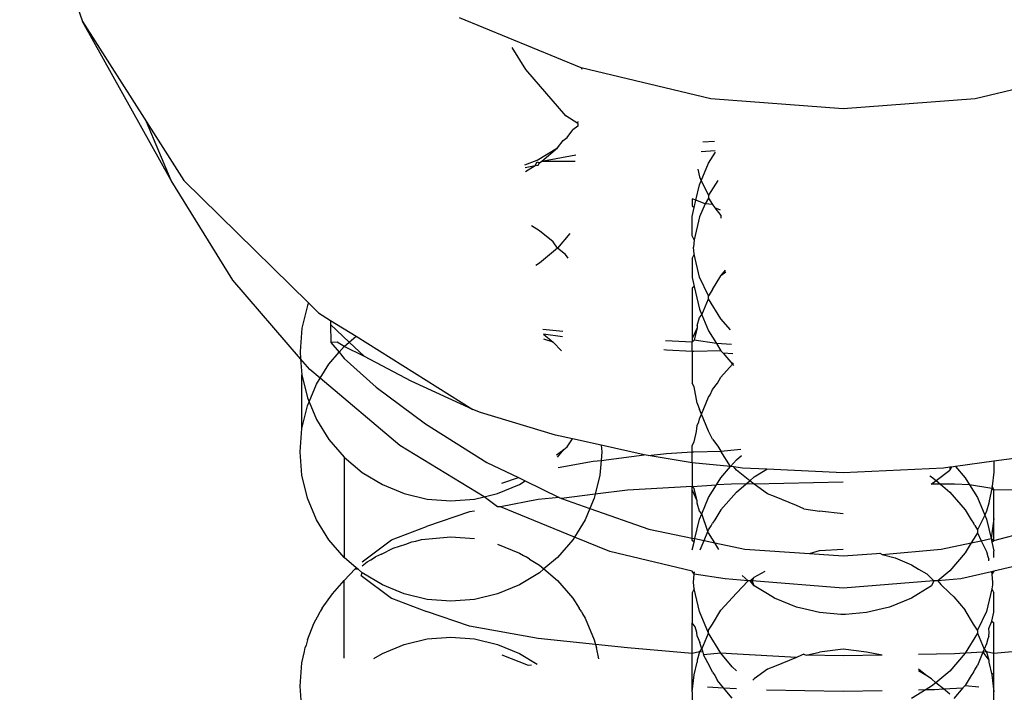
# Model space of a CAD drawing. Extents: x -4.08 to 3.19, y -3.56 to 3.57.
# Drawn here: x -0.33 to -0.31, y -1.66 to -1.65 of the extents above; entities that cross this region are included whole.
import ezdxf

# ---------------------------------------------------------------- set-up
doc = ezdxf.new("R2010")
doc.units = 0
doc.layers.get('0').update_dxf_attribs({"linetype": 'CONTINUOUS'})

msp = doc.modelspace()

# ---------------------------------------------------------------- linework, layer by layer
for p, q in [((-0.327786, -1.645745), (-0.326742, -1.648685)), ((-0.325277, -1.651319), (-0.326742, -1.648685)), ((-0.326742, -1.648685), (-0.325683, -1.650346)), ((-0.31848, -1.64945), (-0.320495, -1.648624)), ((-0.319398, -1.649482), (-0.319624, -1.649116)), ((-0.318735, -1.65025), (-0.319398, -1.649482)), ((-0.31848, -1.64945), (-0.318467, -1.649473)), ((-0.316329, -1.649964), (-0.31848, -1.64945)), ((-0.309813, -1.649456), (-0.311949, -1.649964)), ((-0.314139, -1.650135), (-0.316329, -1.649964)), ((-0.311949, -1.649964), (-0.314139, -1.650135)), ((-0.318532, -1.650373), (-0.318735, -1.65025)), ((-0.325277, -1.651319), (-0.325683, -1.650346)), ((-0.325683, -1.650346), (-0.325063, -1.65132)), ((-0.318532, -1.650373), (-0.318535, -1.65042)), ((-0.318532, -1.650373), (-0.31853, -1.650341)), ((-0.31871, -1.650607), (-0.318617, -1.650482)), ((-0.318535, -1.65042), (-0.318617, -1.650482)), ((-0.318871, -1.650777), (-0.318778, -1.650658)), ((-0.318778, -1.650658), (-0.31871, -1.650607)), ((-0.316463, -1.65068), (-0.316269, -1.650669)), ((-0.31921, -1.650982), (-0.318871, -1.650777)), ((-0.319133, -1.650998), (-0.318871, -1.650777)), ((-0.319133, -1.650998), (-0.31857, -1.650897)), ((-0.316492, -1.650837), (-0.316256, -1.650823)), ((-0.316367, -1.651032), (-0.316254, -1.650849)), ((-0.319412, -1.65106), (-0.31921, -1.650982)), ((-0.319242, -1.651073), (-0.319208, -1.651012)), ((-0.319242, -1.651073), (-0.319193, -1.651064)), ((-0.319208, -1.651012), (-0.31917, -1.651029)), ((-0.319193, -1.651064), (-0.31917, -1.651029)), ((-0.31917, -1.651029), (-0.319133, -1.650998)), ((-0.319133, -1.650998), (-0.318577, -1.650999)), ((-0.316489, -1.651324), (-0.316367, -1.651032)), ((-0.319407, -1.651103), (-0.319242, -1.651073)), ((-0.3194, -1.651169), (-0.319242, -1.651073)), ((-0.316547, -1.651131), (-0.316517, -1.651257)), ((-0.324252, -1.652975), (-0.325277, -1.651319)), ((-0.325063, -1.65132), (-0.323, -1.653351)), ((-0.316579, -1.651646), (-0.316517, -1.651391)), ((-0.316517, -1.651257), (-0.316489, -1.651324)), ((-0.316517, -1.651391), (-0.316489, -1.651324)), ((-0.316489, -1.651324), (-0.316367, -1.651566)), ((-0.316214, -1.651319), (-0.316367, -1.651566)), ((-0.316639, -1.651622), (-0.316639, -1.65174)), ((-0.316579, -1.651646), (-0.316639, -1.651622)), ((-0.316608, -1.651769), (-0.316579, -1.651646)), ((-0.316426, -1.651708), (-0.316579, -1.651646)), ((-0.316426, -1.651708), (-0.316517, -1.651925)), ((-0.316367, -1.651616), (-0.316426, -1.651708)), ((-0.316304, -1.651719), (-0.316426, -1.651708)), ((-0.316367, -1.651566), (-0.316367, -1.651616)), ((-0.316367, -1.651616), (-0.316304, -1.651719)), ((-0.316304, -1.651719), (-0.316261, -1.651775)), ((-0.316639, -1.65174), (-0.316608, -1.651769)), ((-0.316639, -1.651916), (-0.316608, -1.651769)), ((-0.316261, -1.651775), (-0.316164, -1.6519)), ((-0.316172, -1.651811), (-0.316261, -1.651775)), ((-0.316639, -1.652238), (-0.316639, -1.651916)), ((-0.316517, -1.651925), (-0.316608, -1.652303)), ((-0.316164, -1.6519), (-0.316162, -1.651947)), ((-0.31917, -1.652153), (-0.319301, -1.652074)), ((-0.318942, -1.652338), (-0.31917, -1.652153)), ((-0.318665, -1.652201), (-0.318871, -1.652441)), ((-0.318871, -1.652441), (-0.318942, -1.652338)), ((-0.316608, -1.652303), (-0.316639, -1.652238)), ((-0.316608, -1.652303), (-0.316618, -1.652423)), ((-0.318871, -1.652441), (-0.31917, -1.652693)), ((-0.318738, -1.652548), (-0.318871, -1.652441)), ((-0.316608, -1.652543), (-0.316618, -1.652423)), ((-0.31917, -1.652693), (-0.319229, -1.652729)), ((-0.318694, -1.652606), (-0.318738, -1.652548)), ((-0.316608, -1.652543), (-0.316639, -1.652609)), ((-0.316639, -1.652609), (-0.316639, -1.65293)), ((-0.316517, -1.652921), (-0.316608, -1.652543)), ((-0.316162, -1.652899), (-0.316087, -1.652808)), ((-0.316084, -1.652842), (-0.316162, -1.652899)), ((-0.32313, -1.654276), (-0.324252, -1.652975)), ((-0.316639, -1.65293), (-0.316608, -1.653078)), ((-0.316367, -1.65323), (-0.316517, -1.652921)), ((-0.316304, -1.653128), (-0.316162, -1.652899)), ((-0.316608, -1.653078), (-0.316639, -1.653106)), ((-0.316639, -1.653106), (-0.316639, -1.653942)), ((-0.316608, -1.653078), (-0.316517, -1.653455)), ((-0.316304, -1.653128), (-0.316367, -1.65323)), ((-0.323, -1.653351), (-0.323017, -1.653391)), ((-0.323, -1.653351), (-0.322831, -1.653517)), ((-0.316479, -1.653546), (-0.316367, -1.65328)), ((-0.316367, -1.65328), (-0.316367, -1.65323)), ((-0.316162, -1.653611), (-0.316367, -1.65328)), ((-0.323017, -1.653391), (-0.323108, -1.653769)), ((-0.322831, -1.653517), (-0.322632, -1.65364)), ((-0.316517, -1.653455), (-0.316479, -1.653546)), ((-0.322632, -1.65364), (-0.322632, -1.653707)), ((-0.322632, -1.65364), (-0.322208, -1.653901)), ((-0.316554, -1.653726), (-0.316517, -1.653589)), ((-0.316517, -1.653589), (-0.316479, -1.653546)), ((-0.316479, -1.653546), (-0.316367, -1.653814)), ((-0.316002, -1.653796), (-0.316162, -1.653611)), ((-0.323108, -1.653769), (-0.323139, -1.654156)), ((-0.322632, -1.653707), (-0.322631, -1.654008)), ((-0.322632, -1.653707), (-0.322324, -1.653999)), ((-0.318782, -1.653826), (-0.319113, -1.653791)), ((-0.316559, -1.653762), (-0.316639, -1.653942)), ((-0.316559, -1.653762), (-0.316608, -1.653967)), ((-0.316554, -1.653726), (-0.316559, -1.653762)), ((-0.316367, -1.653814), (-0.316237, -1.654025)), ((-0.322525, -1.654001), (-0.322631, -1.654008)), ((-0.322631, -1.654008), (-0.322493, -1.654169)), ((-0.322407, -1.65407), (-0.322525, -1.654001)), ((-0.322407, -1.65407), (-0.322324, -1.653999)), ((-0.322324, -1.653999), (-0.322208, -1.653901)), ((-0.322324, -1.653999), (-0.322071, -1.654239)), ((-0.322208, -1.653901), (-0.320276, -1.655117)), ((-0.319105, -1.65387), (-0.318942, -1.654002)), ((-0.318789, -1.65391), (-0.319105, -1.65387)), ((-0.318942, -1.654002), (-0.319096, -1.65395)), ((-0.318805, -1.654142), (-0.318942, -1.654002)), ((-0.316639, -1.654001), (-0.317079, -1.653976)), ((-0.316639, -1.653942), (-0.316639, -1.654001)), ((-0.316639, -1.654001), (-0.316608, -1.653967)), ((-0.316639, -1.654156), (-0.316639, -1.654001)), ((-0.316237, -1.654025), (-0.316608, -1.653967)), ((-0.323139, -1.654156), (-0.32313, -1.654276)), ((-0.322662, -1.654365), (-0.322493, -1.654169)), ((-0.322493, -1.654169), (-0.322407, -1.65407)), ((-0.322493, -1.654169), (-0.322406, -1.65427)), ((-0.322071, -1.654239), (-0.322407, -1.65407)), ((-0.317066, -1.654132), (-0.317108, -1.654127)), ((-0.316639, -1.654156), (-0.317066, -1.654132)), ((-0.316611, -1.654158), (-0.316639, -1.654156)), ((-0.316639, -1.654156), (-0.316639, -1.654679)), ((-0.316162, -1.654146), (-0.316611, -1.654158)), ((-0.316237, -1.654025), (-0.316162, -1.654146)), ((-0.315989, -1.654039), (-0.316237, -1.654025)), ((-0.316162, -1.654146), (-0.316127, -1.654185)), ((-0.32313, -1.654276), (-0.323108, -1.654544)), ((-0.322978, -1.654452), (-0.32313, -1.654276)), ((-0.322406, -1.65427), (-0.321875, -1.654745)), ((-0.321297, -1.654647), (-0.322071, -1.654239)), ((-0.316127, -1.654185), (-0.315973, -1.654364)), ((-0.315968, -1.654195), (-0.316127, -1.654185)), ((-0.322806, -1.654598), (-0.322978, -1.654452)), ((-0.322806, -1.654598), (-0.322662, -1.654365)), ((-0.316162, -1.654583), (-0.315973, -1.654364)), ((-0.315973, -1.654364), (-0.315956, -1.654344)), ((-0.315973, -1.654364), (-0.315952, -1.654389)), ((-0.323108, -1.654544), (-0.323017, -1.654921)), ((-0.323108, -1.655433), (-0.323108, -1.654544)), ((-0.322867, -1.654696), (-0.322806, -1.654598)), ((-0.321486, -1.655714), (-0.322806, -1.654598)), ((-0.320276, -1.655117), (-0.321297, -1.654647)), ((-0.316221, -1.654679), (-0.316162, -1.654583)), ((-0.322989, -1.654988), (-0.322867, -1.654696)), ((-0.321875, -1.654745), (-0.321062, -1.655357)), ((-0.316608, -1.654742), (-0.316639, -1.654679)), ((-0.316554, -1.65501), (-0.316608, -1.654742)), ((-0.316342, -1.654875), (-0.316304, -1.654784)), ((-0.316304, -1.654784), (-0.316221, -1.654679)), ((-0.323017, -1.654921), (-0.322989, -1.654988)), ((-0.316485, -1.655196), (-0.316367, -1.654914)), ((-0.316367, -1.654914), (-0.316342, -1.654875)), ((-0.323108, -1.655433), (-0.323017, -1.655055)), ((-0.323017, -1.655055), (-0.322989, -1.654988)), ((-0.322989, -1.654988), (-0.322867, -1.65528)), ((-0.32015, -1.655169), (-0.320276, -1.655117)), ((-0.316554, -1.65501), (-0.316517, -1.655119)), ((-0.316485, -1.655196), (-0.316517, -1.655119)), ((-0.322867, -1.65528), (-0.322662, -1.655612)), ((-0.318907, -1.65554), (-0.32015, -1.655169)), ((-0.316528, -1.655321), (-0.316517, -1.655273)), ((-0.316517, -1.655273), (-0.316485, -1.655196)), ((-0.316367, -1.655478), (-0.316485, -1.655196)), ((-0.323139, -1.65582), (-0.323108, -1.655433)), ((-0.321062, -1.655357), (-0.320041, -1.655993)), ((-0.316567, -1.655479), (-0.316554, -1.655382)), ((-0.316554, -1.655382), (-0.316528, -1.655321)), ((-0.322662, -1.655612), (-0.322407, -1.655907)), ((-0.318623, -1.655603), (-0.318907, -1.65554)), ((-0.31871, -1.655737), (-0.318623, -1.655603)), ((-0.318146, -1.65571), (-0.318623, -1.655603)), ((-0.316608, -1.655651), (-0.316567, -1.655479)), ((-0.316304, -1.655609), (-0.316367, -1.655478)), ((-0.316304, -1.655609), (-0.316213, -1.655727)), ((-0.320086, -1.656563), (-0.321486, -1.655714)), ((-0.318886, -1.655869), (-0.318769, -1.655781)), ((-0.318871, -1.655907), (-0.318769, -1.655781)), ((-0.318769, -1.655781), (-0.31871, -1.655737)), ((-0.318146, -1.65571), (-0.318139, -1.65582)), ((-0.317433, -1.655869), (-0.318146, -1.65571)), ((-0.316639, -1.655714), (-0.316608, -1.655651)), ((-0.316639, -1.655821), (-0.316639, -1.655714)), ((-0.316213, -1.655727), (-0.316162, -1.65581)), ((-0.316162, -1.65581), (-0.315834, -1.655774)), ((-0.323108, -1.656208), (-0.323139, -1.65582)), ((-0.322407, -1.655907), (-0.322109, -1.656159)), ((-0.322407, -1.655907), (-0.322407, -1.657571)), ((-0.318278, -1.655974), (-0.31815, -1.65596)), ((-0.31815, -1.65596), (-0.31817, -1.656208)), ((-0.318139, -1.65582), (-0.31815, -1.65596)), ((-0.31815, -1.65596), (-0.317433, -1.655869)), ((-0.317371, -1.655878), (-0.317433, -1.655869)), ((-0.317371, -1.655878), (-0.317066, -1.655845)), ((-0.316639, -1.656), (-0.317371, -1.655878)), ((-0.317066, -1.655845), (-0.316639, -1.655821)), ((-0.316639, -1.655821), (-0.316612, -1.655819)), ((-0.316639, -1.656), (-0.316639, -1.655821)), ((-0.316612, -1.655819), (-0.316162, -1.65581)), ((-0.316003, -1.656062), (-0.316162, -1.65581)), ((-0.316003, -1.656062), (-0.315907, -1.655951)), ((-0.315907, -1.655951), (-0.315824, -1.655882)), ((-0.310845, -1.655869), (-0.311639, -1.655976)), ((-0.320041, -1.655993), (-0.319519, -1.656246)), ((-0.318863, -1.65608), (-0.318278, -1.655974)), ((-0.316003, -1.656062), (-0.316639, -1.656)), ((-0.316639, -1.656), (-0.316639, -1.656391)), ((-0.316162, -1.656247), (-0.316003, -1.656062)), ((-0.315948, -1.65607), (-0.316003, -1.656062)), ((-0.315907, -1.656123), (-0.315948, -1.65607)), ((-0.315807, -1.656089), (-0.315948, -1.65607)), ((-0.315684, -1.656298), (-0.315907, -1.656123)), ((-0.315401, -1.656108), (-0.315807, -1.656089)), ((-0.315609, -1.656234), (-0.315401, -1.656108)), ((-0.314139, -1.656166), (-0.315401, -1.656108)), ((-0.312472, -1.656089), (-0.314139, -1.656166)), ((-0.312597, -1.656295), (-0.312371, -1.656123)), ((-0.312371, -1.656075), (-0.312472, -1.656089)), ((-0.312342, -1.656071), (-0.312371, -1.656123)), ((-0.312342, -1.656071), (-0.312371, -1.656075)), ((-0.312371, -1.656075), (-0.312371, -1.656123)), ((-0.312276, -1.656062), (-0.312342, -1.656071)), ((-0.311639, -1.655976), (-0.312276, -1.656062)), ((-0.312276, -1.656062), (-0.312117, -1.656247)), ((-0.311639, -1.655976), (-0.311639, -1.656155)), ((-0.323017, -1.656585), (-0.323108, -1.656208)), ((-0.322109, -1.656159), (-0.321774, -1.656362)), ((-0.319793, -1.656338), (-0.319519, -1.656246)), ((-0.319519, -1.656246), (-0.319405, -1.656302)), ((-0.31817, -1.656208), (-0.318246, -1.656521)), ((-0.316237, -1.656368), (-0.316162, -1.656247)), ((-0.315684, -1.656298), (-0.315609, -1.656234)), ((-0.312702, -1.656214), (-0.31267, -1.656234)), ((-0.31267, -1.656234), (-0.312597, -1.656295)), ((-0.312117, -1.656247), (-0.312042, -1.656368)), ((-0.311639, -1.656155), (-0.311667, -1.65639)), ((-0.321774, -1.656362), (-0.321412, -1.656511)), ((-0.319867, -1.656511), (-0.319504, -1.656362)), ((-0.319504, -1.656362), (-0.319405, -1.656302)), ((-0.319405, -1.656302), (-0.318846, -1.656573)), ((-0.317713, -1.656453), (-0.318246, -1.656521)), ((-0.316639, -1.656391), (-0.317713, -1.656453)), ((-0.316639, -1.656391), (-0.316237, -1.656368)), ((-0.316639, -1.65645), (-0.316639, -1.656391)), ((-0.316608, -1.656426), (-0.316639, -1.656391)), ((-0.316559, -1.65663), (-0.316639, -1.65645)), ((-0.316639, -1.657249), (-0.316639, -1.65645)), ((-0.316559, -1.65663), (-0.316608, -1.656426)), ((-0.316367, -1.656578), (-0.316237, -1.656368)), ((-0.315989, -1.656354), (-0.316237, -1.656368)), ((-0.315746, -1.656349), (-0.315989, -1.656354)), ((-0.315907, -1.656486), (-0.315746, -1.656349)), ((-0.315746, -1.656349), (-0.315684, -1.656298)), ((-0.315609, -1.656357), (-0.315746, -1.656349)), ((-0.315609, -1.656357), (-0.315684, -1.656298)), ((-0.314139, -1.65632), (-0.315609, -1.656357)), ((-0.315389, -1.656517), (-0.315609, -1.656357)), ((-0.31268, -1.656357), (-0.312597, -1.656295)), ((-0.312525, -1.656356), (-0.31268, -1.656357)), ((-0.312597, -1.656295), (-0.312525, -1.656356)), ((-0.312289, -1.656354), (-0.312525, -1.656356)), ((-0.312525, -1.656356), (-0.312371, -1.656486)), ((-0.312042, -1.656368), (-0.312289, -1.656354)), ((-0.312042, -1.656368), (-0.311912, -1.656578)), ((-0.31167, -1.656426), (-0.312042, -1.656368)), ((-0.31167, -1.656426), (-0.311719, -1.65663)), ((-0.311667, -1.65639), (-0.31167, -1.656426)), ((-0.31167, -1.656426), (-0.311639, -1.65645)), ((-0.311639, -1.65645), (-0.311667, -1.65639)), ((-0.311639, -1.656923), (-0.311639, -1.65645)), ((-0.310566, -1.656453), (-0.311639, -1.65645)), ((-0.322867, -1.656944), (-0.323017, -1.656585)), ((-0.321412, -1.656511), (-0.32103, -1.656602)), ((-0.32103, -1.656602), (-0.320639, -1.656632)), ((-0.320639, -1.656632), (-0.320248, -1.656602)), ((-0.320248, -1.656602), (-0.320086, -1.656563)), ((-0.320086, -1.656563), (-0.319867, -1.656511)), ((-0.319867, -1.656732), (-0.320086, -1.656563)), ((-0.319193, -1.65661), (-0.319814, -1.656729)), ((-0.318846, -1.656573), (-0.319193, -1.65661)), ((-0.318846, -1.656573), (-0.318807, -1.656593)), ((-0.318246, -1.656521), (-0.318807, -1.656593)), ((-0.318807, -1.656593), (-0.318334, -1.656758)), ((-0.318262, -1.656585), (-0.318334, -1.656758)), ((-0.318246, -1.656521), (-0.318262, -1.656585)), ((-0.316479, -1.656846), (-0.316367, -1.656578)), ((-0.316162, -1.656781), (-0.315907, -1.656486)), ((-0.315274, -1.65656), (-0.315389, -1.656517)), ((-0.314912, -1.656709), (-0.315274, -1.65656)), ((-0.312371, -1.656486), (-0.312117, -1.656781)), ((-0.311912, -1.656578), (-0.311789, -1.65687)), ((-0.319814, -1.656729), (-0.319867, -1.656732)), ((-0.318589, -1.657231), (-0.319814, -1.656729)), ((-0.318334, -1.656758), (-0.318412, -1.656944)), ((-0.318334, -1.656758), (-0.317356, -1.657101)), ((-0.316554, -1.656667), (-0.316559, -1.65663)), ((-0.316517, -1.656803), (-0.316554, -1.656667)), ((-0.316162, -1.656781), (-0.316264, -1.656947)), ((-0.314786, -1.656765), (-0.314912, -1.656709)), ((-0.314786, -1.656765), (-0.31453, -1.6568)), ((-0.312117, -1.656781), (-0.312014, -1.656947)), ((-0.311724, -1.656667), (-0.311762, -1.656803)), ((-0.311719, -1.65663), (-0.311724, -1.656667)), ((-0.322662, -1.657275), (-0.322867, -1.656944)), ((-0.320329, -1.656816), (-0.321043, -1.657055)), ((-0.320248, -1.656801), (-0.320329, -1.656816)), ((-0.318412, -1.656944), (-0.318589, -1.657231)), ((-0.316595, -1.657258), (-0.316517, -1.656937)), ((-0.316479, -1.656846), (-0.316517, -1.656803)), ((-0.316517, -1.656937), (-0.316479, -1.656846)), ((-0.316377, -1.657137), (-0.316479, -1.656846)), ((-0.314139, -1.656849), (-0.31453, -1.6568)), ((-0.311789, -1.65687), (-0.311912, -1.657112)), ((-0.311762, -1.656803), (-0.311789, -1.65687)), ((-0.311789, -1.65687), (-0.311762, -1.656937)), ((-0.311762, -1.656937), (-0.311684, -1.657258)), ((-0.311639, -1.656923), (-0.311684, -1.657258)), ((-0.311639, -1.657286), (-0.311639, -1.656923)), ((-0.321625, -1.65728), (-0.321043, -1.657055)), ((-0.317356, -1.657101), (-0.316639, -1.657249)), ((-0.316367, -1.657112), (-0.316326, -1.657047)), ((-0.316326, -1.657047), (-0.316304, -1.656999)), ((-0.316264, -1.656947), (-0.316304, -1.656999)), ((-0.312014, -1.656947), (-0.311974, -1.656999)), ((-0.311957, -1.657039), (-0.311974, -1.656999)), ((-0.311957, -1.657039), (-0.311912, -1.657112)), ((-0.311639, -1.657286), (-0.310922, -1.657101)), ((-0.321127, -1.657274), (-0.320639, -1.657227)), ((-0.320639, -1.657227), (-0.320248, -1.657257)), ((-0.318589, -1.657231), (-0.318617, -1.657275)), ((-0.318002, -1.657472), (-0.318589, -1.657231)), ((-0.316639, -1.657286), (-0.316639, -1.657249)), ((-0.316639, -1.657249), (-0.316595, -1.657258)), ((-0.316608, -1.657315), (-0.316595, -1.657258)), ((-0.316595, -1.657258), (-0.316441, -1.65729)), ((-0.316441, -1.65729), (-0.316377, -1.657137)), ((-0.316377, -1.657137), (-0.316367, -1.657112)), ((-0.316367, -1.657162), (-0.316377, -1.657137)), ((-0.316304, -1.657265), (-0.316367, -1.657162)), ((-0.316266, -1.657326), (-0.316304, -1.657265)), ((-0.311974, -1.657265), (-0.312013, -1.657326)), ((-0.311912, -1.657162), (-0.311974, -1.657265)), ((-0.311912, -1.657112), (-0.311912, -1.657162)), ((-0.311912, -1.657162), (-0.311851, -1.657293)), ((-0.311851, -1.657293), (-0.311684, -1.657258)), ((-0.311684, -1.657258), (-0.31167, -1.657315)), ((-0.311684, -1.657258), (-0.311639, -1.657286)), ((-0.322407, -1.657571), (-0.322662, -1.657275)), ((-0.322109, -1.657643), (-0.321625, -1.65728)), ((-0.321788, -1.657517), (-0.321596, -1.657415)), ((-0.321596, -1.657415), (-0.321387, -1.657352)), ((-0.321387, -1.657352), (-0.321286, -1.657311)), ((-0.321286, -1.657311), (-0.321221, -1.657302)), ((-0.321221, -1.657302), (-0.321127, -1.657274)), ((-0.319867, -1.657348), (-0.319504, -1.657496)), ((-0.318617, -1.657275), (-0.318871, -1.657571)), ((-0.316608, -1.657315), (-0.316639, -1.657286)), ((-0.316639, -1.657446), (-0.316608, -1.657315)), ((-0.316505, -1.657444), (-0.316441, -1.65729)), ((-0.316441, -1.65729), (-0.316266, -1.657326)), ((-0.316196, -1.657438), (-0.316266, -1.657326)), ((-0.316266, -1.657326), (-0.315764, -1.65743)), ((-0.315764, -1.65743), (-0.314693, -1.657505)), ((-0.31453, -1.657455), (-0.314139, -1.657433)), ((-0.313492, -1.657518), (-0.312514, -1.65743)), ((-0.312514, -1.65743), (-0.312013, -1.657326)), ((-0.312013, -1.657326), (-0.312117, -1.657494)), ((-0.312013, -1.657326), (-0.311851, -1.657293)), ((-0.311851, -1.657293), (-0.311762, -1.657471)), ((-0.31167, -1.657315), (-0.311639, -1.657286)), ((-0.31167, -1.657315), (-0.311639, -1.657462)), ((-0.322206, -1.657741), (-0.322407, -1.657571)), ((-0.321965, -1.65761), (-0.321889, -1.657558)), ((-0.321788, -1.657517), (-0.321889, -1.657558)), ((-0.319504, -1.657496), (-0.319437, -1.657537)), ((-0.319437, -1.657537), (-0.319389, -1.657558)), ((-0.319337, -1.657598), (-0.319389, -1.657558)), ((-0.319337, -1.657598), (-0.31917, -1.657699)), ((-0.318871, -1.657571), (-0.319097, -1.657761)), ((-0.316639, -1.657798), (-0.318002, -1.657472)), ((-0.314693, -1.657505), (-0.31453, -1.657455)), ((-0.314693, -1.657505), (-0.314139, -1.657544)), ((-0.314139, -1.657544), (-0.313585, -1.657505)), ((-0.313585, -1.657505), (-0.313527, -1.657501)), ((-0.313527, -1.657501), (-0.313492, -1.657518)), ((-0.313492, -1.657518), (-0.313274, -1.657578)), ((-0.313274, -1.657578), (-0.313004, -1.657694)), ((-0.312117, -1.657494), (-0.312371, -1.657789)), ((-0.311762, -1.657471), (-0.311741, -1.657556)), ((-0.311741, -1.657556), (-0.311724, -1.657596)), ((-0.311724, -1.657625), (-0.311724, -1.657596)), ((-0.311639, -1.657569), (-0.311639, -1.657462)), ((-0.310276, -1.657472), (-0.311639, -1.657798)), ((-0.322407, -1.657952), (-0.322226, -1.657761)), ((-0.322206, -1.657741), (-0.322226, -1.657761)), ((-0.322226, -1.657761), (-0.322177, -1.657765)), ((-0.322177, -1.657765), (-0.322206, -1.657741)), ((-0.322109, -1.657709), (-0.322028, -1.657644)), ((-0.322028, -1.657644), (-0.321965, -1.65761)), ((-0.31917, -1.657699), (-0.319097, -1.657761)), ((-0.319097, -1.657761), (-0.31917, -1.657823)), ((-0.319097, -1.657761), (-0.318871, -1.657952)), ((-0.313004, -1.657694), (-0.312889, -1.657765)), ((-0.322109, -1.657823), (-0.322177, -1.657765)), ((-0.322125, -1.657868), (-0.322109, -1.657823)), ((-0.322125, -1.657868), (-0.321625, -1.658242)), ((-0.321774, -1.658026), (-0.322109, -1.657823)), ((-0.31917, -1.657823), (-0.319504, -1.658026)), ((-0.316608, -1.657849), (-0.316639, -1.657798)), ((-0.316619, -1.657986), (-0.316608, -1.657849)), ((-0.316608, -1.657849), (-0.316598, -1.657806)), ((-0.316095, -1.657925), (-0.316608, -1.657849)), ((-0.31571, -1.657955), (-0.316095, -1.657925)), ((-0.31571, -1.657955), (-0.315811, -1.65787)), ((-0.315678, -1.657958), (-0.315609, -1.657897)), ((-0.315645, -1.65796), (-0.315609, -1.657897)), ((-0.315609, -1.657897), (-0.315429, -1.657796)), ((-0.312889, -1.657765), (-0.31275, -1.657842)), ((-0.31275, -1.657842), (-0.312633, -1.65796)), ((-0.312371, -1.657789), (-0.312568, -1.657955)), ((-0.312184, -1.657925), (-0.312568, -1.657955)), ((-0.31168, -1.657806), (-0.312184, -1.657925)), ((-0.311639, -1.657798), (-0.31168, -1.657806)), ((-0.31168, -1.657806), (-0.31167, -1.657849)), ((-0.311639, -1.657798), (-0.31167, -1.657849)), ((-0.31167, -1.657849), (-0.311659, -1.657986)), ((-0.322602, -1.65817), (-0.322407, -1.657952)), ((-0.322407, -1.659237), (-0.322407, -1.657952)), ((-0.321412, -1.658175), (-0.321774, -1.658026)), ((-0.319504, -1.658026), (-0.319867, -1.658175)), ((-0.318871, -1.657952), (-0.318617, -1.658247)), ((-0.316608, -1.658089), (-0.316619, -1.657986)), ((-0.315907, -1.65816), (-0.31571, -1.657955)), ((-0.315678, -1.657958), (-0.31571, -1.657955)), ((-0.315609, -1.658041), (-0.315678, -1.657958)), ((-0.315645, -1.65796), (-0.315678, -1.657958)), ((-0.314139, -1.658078), (-0.315645, -1.65796)), ((-0.315609, -1.658041), (-0.315645, -1.65796)), ((-0.315389, -1.658173), (-0.315609, -1.658041)), ((-0.312633, -1.65796), (-0.314139, -1.658078)), ((-0.31267, -1.658041), (-0.312889, -1.658173)), ((-0.312633, -1.65796), (-0.31267, -1.658041)), ((-0.312568, -1.657955), (-0.312633, -1.65796)), ((-0.312568, -1.657955), (-0.312516, -1.658018)), ((-0.312516, -1.658018), (-0.312371, -1.65816)), ((-0.311659, -1.658025), (-0.31167, -1.658089)), ((-0.311659, -1.657986), (-0.311659, -1.658025)), ((-0.322771, -1.658409), (-0.322602, -1.65817)), ((-0.321625, -1.658242), (-0.321043, -1.658468)), ((-0.32103, -1.658266), (-0.321412, -1.658175)), ((-0.319867, -1.658175), (-0.320248, -1.658266)), ((-0.318617, -1.658247), (-0.318514, -1.658413)), ((-0.316608, -1.658089), (-0.316639, -1.658155)), ((-0.316639, -1.658155), (-0.316639, -1.658652)), ((-0.316517, -1.658467), (-0.316608, -1.658089)), ((-0.316162, -1.658445), (-0.315907, -1.65816)), ((-0.315274, -1.658244), (-0.315389, -1.658173)), ((-0.314912, -1.658393), (-0.315274, -1.658244)), ((-0.313004, -1.658244), (-0.313367, -1.658393)), ((-0.312889, -1.658173), (-0.313004, -1.658244)), ((-0.312371, -1.65816), (-0.312303, -1.65822)), ((-0.312303, -1.65822), (-0.312117, -1.658445)), ((-0.31167, -1.658089), (-0.311762, -1.658467)), ((-0.31167, -1.658089), (-0.311639, -1.658155)), ((-0.311639, -1.658476), (-0.311639, -1.658155)), ((-0.322771, -1.658409), (-0.322804, -1.658465)), ((-0.320639, -1.658296), (-0.32103, -1.658266)), ((-0.320248, -1.658266), (-0.320639, -1.658296)), ((-0.318474, -1.658465), (-0.318514, -1.658413)), ((-0.314786, -1.658421), (-0.314912, -1.658393)), ((-0.313367, -1.658393), (-0.313492, -1.658421)), ((-0.32291, -1.658666), (-0.322816, -1.658493)), ((-0.322816, -1.658493), (-0.322804, -1.658465)), ((-0.320329, -1.658707), (-0.321043, -1.658468)), ((-0.318474, -1.658465), (-0.318457, -1.658505)), ((-0.318457, -1.658505), (-0.318412, -1.658578)), ((-0.318412, -1.658578), (-0.318262, -1.658937)), ((-0.316367, -1.658826), (-0.316517, -1.658467)), ((-0.316304, -1.658674), (-0.316162, -1.658445)), ((-0.31453, -1.658484), (-0.314786, -1.658421)), ((-0.314178, -1.658514), (-0.31453, -1.658484)), ((-0.314139, -1.658514), (-0.314178, -1.658514)), ((-0.3141, -1.658514), (-0.314139, -1.658514)), ((-0.313748, -1.658484), (-0.3141, -1.658514)), ((-0.313492, -1.658421), (-0.313748, -1.658484)), ((-0.311974, -1.658674), (-0.312117, -1.658445)), ((-0.311762, -1.658467), (-0.311912, -1.658776)), ((-0.31167, -1.658624), (-0.311639, -1.658476)), ((-0.323017, -1.658937), (-0.32291, -1.658666)), ((-0.319193, -1.658912), (-0.320329, -1.658707)), ((-0.316591, -1.65872), (-0.316639, -1.658652)), ((-0.316639, -1.65916), (-0.316639, -1.658652)), ((-0.316563, -1.658813), (-0.316591, -1.65872)), ((-0.316367, -1.658776), (-0.316304, -1.658674)), ((-0.311912, -1.658776), (-0.311974, -1.658674)), ((-0.311724, -1.65875), (-0.31167, -1.658624)), ((-0.31167, -1.658624), (-0.311639, -1.658652)), ((-0.311639, -1.65916), (-0.311639, -1.658652)), ((-0.32103, -1.658921), (-0.320639, -1.65889)), ((-0.320639, -1.65889), (-0.320248, -1.658921)), ((-0.316554, -1.658877), (-0.316563, -1.658813)), ((-0.316554, -1.658877), (-0.316512, -1.658977)), ((-0.316478, -1.65909), (-0.316367, -1.658826)), ((-0.316367, -1.658826), (-0.316367, -1.658776)), ((-0.316162, -1.659157), (-0.316367, -1.658826)), ((-0.311912, -1.658826), (-0.312117, -1.659157)), ((-0.311912, -1.658776), (-0.311912, -1.658826)), ((-0.311912, -1.658826), (-0.311799, -1.659092)), ((-0.311724, -1.658877), (-0.311741, -1.658917)), ((-0.311716, -1.658813), (-0.311724, -1.65875)), ((-0.311724, -1.658877), (-0.311716, -1.658813)), ((-0.323063, -1.659126), (-0.323054, -1.659062)), ((-0.323037, -1.659022), (-0.323054, -1.659062)), ((-0.323017, -1.658937), (-0.323037, -1.659022)), ((-0.321774, -1.65916), (-0.321412, -1.659012)), ((-0.321412, -1.659012), (-0.32103, -1.658921)), ((-0.320248, -1.658921), (-0.319867, -1.659012)), ((-0.319867, -1.659012), (-0.319504, -1.65916)), ((-0.318243, -1.659013), (-0.319193, -1.658912)), ((-0.318262, -1.658937), (-0.318243, -1.659013)), ((-0.317713, -1.65907), (-0.318243, -1.659013)), ((-0.318243, -1.659013), (-0.318224, -1.659062)), ((-0.318186, -1.659249), (-0.318224, -1.659062)), ((-0.316478, -1.65909), (-0.316512, -1.658977)), ((-0.311762, -1.659002), (-0.311799, -1.659092)), ((-0.311741, -1.658917), (-0.311762, -1.659002)), ((-0.323108, -1.659315), (-0.323063, -1.659126)), ((-0.321914, -1.659245), (-0.321774, -1.65916)), ((-0.319793, -1.659185), (-0.319357, -1.659354)), ((-0.319504, -1.65916), (-0.319211, -1.659338)), ((-0.316639, -1.65916), (-0.317713, -1.65907)), ((-0.316517, -1.659135), (-0.316639, -1.65916)), ((-0.316639, -1.659795), (-0.316639, -1.65916)), ((-0.316517, -1.659135), (-0.316554, -1.659272)), ((-0.316517, -1.659135), (-0.316478, -1.65909)), ((-0.316462, -1.659142), (-0.316517, -1.659135)), ((-0.316478, -1.65909), (-0.316462, -1.659142)), ((-0.316462, -1.659142), (-0.316449, -1.659184)), ((-0.316162, -1.659157), (-0.316449, -1.659184)), ((-0.316346, -1.659375), (-0.316449, -1.659184)), ((-0.315975, -1.659383), (-0.316162, -1.659157)), ((-0.315989, -1.659169), (-0.316162, -1.659157)), ((-0.314912, -1.65923), (-0.315989, -1.659169)), ((-0.314912, -1.65923), (-0.315274, -1.659378)), ((-0.314826, -1.65919), (-0.314912, -1.65923)), ((-0.314786, -1.659174), (-0.314826, -1.65919)), ((-0.314786, -1.659174), (-0.314751, -1.659191)), ((-0.314751, -1.659191), (-0.31453, -1.659139)), ((-0.314139, -1.659203), (-0.314751, -1.659191)), ((-0.314139, -1.659089), (-0.31453, -1.659139)), ((-0.313748, -1.659139), (-0.314139, -1.659089)), ((-0.313492, -1.659191), (-0.314139, -1.659203)), ((-0.313492, -1.659191), (-0.313748, -1.659139)), ((-0.312289, -1.659169), (-0.312889, -1.65918)), ((-0.312117, -1.659157), (-0.312371, -1.659453)), ((-0.312117, -1.659157), (-0.312289, -1.659169)), ((-0.31182, -1.659142), (-0.312117, -1.659157)), ((-0.31182, -1.659142), (-0.311912, -1.659361)), ((-0.311799, -1.659092), (-0.31182, -1.659142)), ((-0.311762, -1.659135), (-0.31182, -1.659142)), ((-0.31182, -1.659142), (-0.311724, -1.659272)), ((-0.311799, -1.659092), (-0.311762, -1.659135)), ((-0.311762, -1.659135), (-0.311724, -1.659272)), ((-0.311639, -1.65916), (-0.311762, -1.659135)), ((-0.310566, -1.65907), (-0.311639, -1.65916)), ((-0.311639, -1.659489), (-0.311639, -1.65916)), ((-0.323139, -1.659702), (-0.323108, -1.659315)), ((-0.319357, -1.659354), (-0.319305, -1.659348)), ((-0.316608, -1.659513), (-0.316558, -1.659307)), ((-0.316554, -1.659272), (-0.316558, -1.659307)), ((-0.316304, -1.659474), (-0.316346, -1.659375)), ((-0.315907, -1.659448), (-0.315975, -1.659383)), ((-0.315274, -1.659378), (-0.315389, -1.659422)), ((-0.311957, -1.659434), (-0.311912, -1.659361)), ((-0.311724, -1.659272), (-0.31172, -1.659307)), ((-0.31172, -1.659307), (-0.31167, -1.659513)), ((-0.316639, -1.659795), (-0.316608, -1.659513)), ((-0.316304, -1.659474), (-0.316264, -1.659526)), ((-0.316264, -1.659526), (-0.316218, -1.659612)), ((-0.315389, -1.659422), (-0.315609, -1.659581)), ((-0.312749, -1.659533), (-0.312889, -1.659422)), ((-0.312749, -1.659533), (-0.312889, -1.659448)), ((-0.31267, -1.659581), (-0.312749, -1.659533)), ((-0.312371, -1.659453), (-0.312603, -1.659649)), ((-0.312014, -1.659526), (-0.312117, -1.659692)), ((-0.311974, -1.659474), (-0.312014, -1.659526)), ((-0.311974, -1.659474), (-0.311957, -1.659434)), ((-0.311639, -1.659489), (-0.31167, -1.659513)), ((-0.31167, -1.659513), (-0.311639, -1.659795)), ((-0.311639, -1.659795), (-0.311639, -1.659489)), ((-0.323108, -1.66009), (-0.323139, -1.659702)), ((-0.316388, -1.659717), (-0.316118, -1.659732)), ((-0.316118, -1.659732), (-0.316218, -1.659612)), ((-0.315609, -1.659581), (-0.315635, -1.659604)), ((-0.31267, -1.659705), (-0.312762, -1.659761)), ((-0.312603, -1.659649), (-0.31267, -1.659581)), ((-0.312603, -1.659649), (-0.31267, -1.659705)), ((-0.312476, -1.65975), (-0.312603, -1.659649)), ((-0.312117, -1.659692), (-0.312151, -1.659731)), ((-0.312117, -1.659692), (-0.31189, -1.659717)), ((-0.316639, -1.659795), (-0.316639, -1.660225)), ((-0.316118, -1.659732), (-0.315907, -1.659744)), ((-0.315975, -1.659905), (-0.316118, -1.659732)), ((-0.315409, -1.659763), (-0.314139, -1.659786)), ((-0.314139, -1.659786), (-0.313492, -1.659775)), ((-0.312762, -1.659761), (-0.313004, -1.659908)), ((-0.312889, -1.659764), (-0.312762, -1.659761)), ((-0.312762, -1.659761), (-0.312624, -1.659759)), ((-0.312624, -1.659759), (-0.312476, -1.65975)), ((-0.312476, -1.65975), (-0.312151, -1.659731)), ((-0.312371, -1.659834), (-0.312476, -1.65975)), ((-0.312151, -1.659731), (-0.312305, -1.65991)), ((-0.311639, -1.659939), (-0.311639, -1.659795))]:
    msp.add_line(p, q)

doc.saveas('drawing.dxf')
